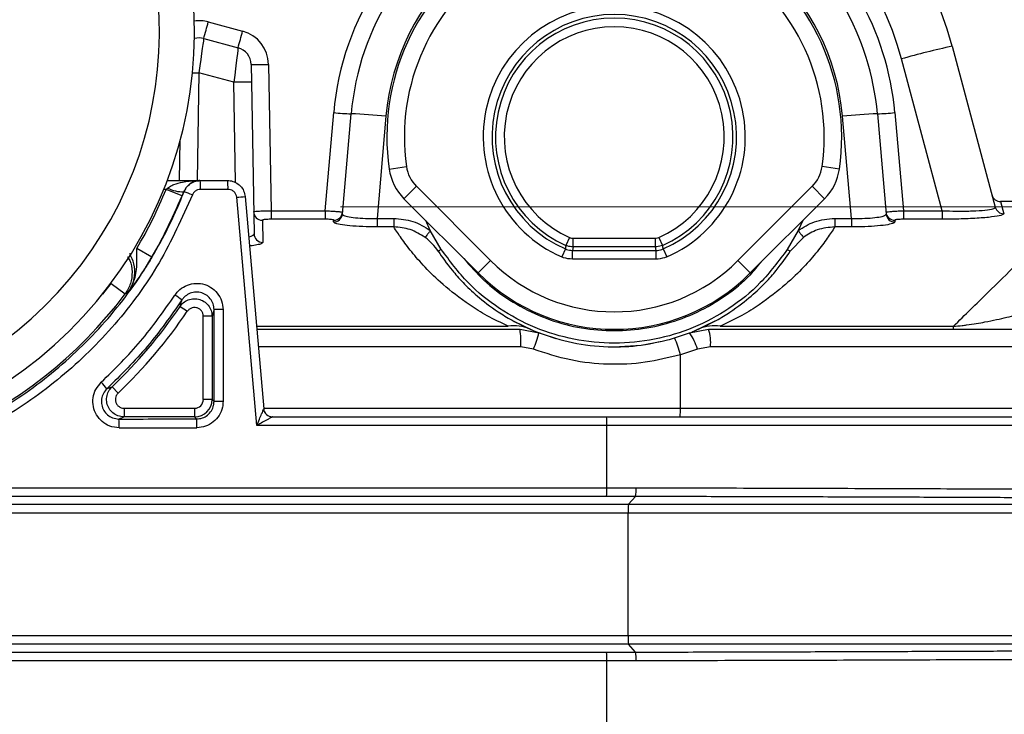
# Model space of a CAD drawing. Units: millimetres. Extents: x 268 to 2261, y 395 to 1292.
# Drawn here: x 707 to 763, y 1197 to 1237 of the extents above; entities that cross this region are included whole.
import ezdxf

# ---------------------------------------------------------------- set-up
doc = ezdxf.new("R2010")
doc.units = ezdxf.units.MM
doc.header["$LTSCALE"] = 3
doc.styles.add('SLDTEXTSTYLE0', font='TXT', dxfattribs={"width": 0.75})
doc.dimstyles.new('SLDDIMSTYLE0', dxfattribs={"dimtxt": 10.5, "dimasz": 9, "dimexe": 0, "dimexo": 0.0625, "dimgap": 2.625, "dimtad": 1, "dimdec": 0, "dimrnd": 1e-09, "dimzin": 12, "dimdsep": 46, "dimtxsty": 'SLDTEXTSTYLE0', "dimsah": 1, "dimcen": 0.09, "dimadec": 0, "dimazin": 3, "dimtfac": 1, "dimtdec": 0, "dimtmove": 0, "dimatfit": 0, "dimfxl": 0, "dimfrac": 2, "dimtolj": 1, "dimtzin": 12, "dimarcsym": 0})
doc.dimstyles.new('SLDDIMSTYLE1', dxfattribs={"dimtxt": 10.5, "dimasz": 9, "dimexe": 0, "dimexo": 0.0625, "dimgap": 2.625, "dimtad": 1, "dimdec": 1, "dimrnd": 1e-09, "dimzin": 12, "dimdsep": 46, "dimtxsty": 'SLDTEXTSTYLE0', "dimsah": 1, "dimcen": 0.09, "dimadec": 0, "dimazin": 3, "dimtfac": 1, "dimtdec": 1, "dimtofl": 0, "dimtmove": 0, "dimatfit": 3, "dimfxl": 0, "dimfrac": 2, "dimtolj": 1, "dimtzin": 12, "dimarcsym": 0})

# ---------------------------------------------------------------- blocks, each defined once
blk = doc.blocks.new('_D')
at = {"color": 5, "linetype": 'Continuous', "lineweight": 18}
for p, q in [((898.99, 1133.985), (898.99, 1291.448)), ((502.488, 1133.985), (901.99, 1133.985)), ((898.99, 1133.985), (898.99, 1126.345)), ((848.385, 1126.345), (901.99, 1126.345)), ((898.99, 1126.345), (898.99, 1108.345))]:
    blk.add_line(p, q, dxfattribs=at)
for points in [[(898.99, 1133.985), (900.34, 1142.985), (897.64, 1142.985)], [(898.99, 1126.345), (897.64, 1117.345), (900.34, 1117.345)]]:
    blk.add_solid(points, dxfattribs=at)
at = {"color": 5, "linetype": 'Continuous', "lineweight": 18, "insert": (885.454, 1283.69), "char_height": 10.5, "attachment_point": 1, "rotation": 90, "style": 'SLDTEXTSTYLE0'}
blk.add_mtext('8', dxfattribs=at)
blk = doc.blocks.new('_D_2')
at = {"color": 5, "linetype": 'Continuous', "lineweight": 18}
for p, q in [((724.882, 1226.345), (1149.974, 1226.345)), ((1146.974, 1026.345), (1146.974, 1226.345)), ((724.882, 1026.345), (1149.974, 1026.345))]:
    blk.add_line(p, q, dxfattribs=at)
for points in [[(1146.974, 1226.345), (1145.624, 1217.345), (1148.324, 1217.345)], [(1146.974, 1026.345), (1148.324, 1035.345), (1145.624, 1035.345)]]:
    blk.add_solid(points, dxfattribs=at)
at = {"color": 5, "linetype": 'Continuous', "lineweight": 18, "insert": (1133.439, 1124.778), "char_height": 10.5, "attachment_point": 1, "rotation": 90, "style": 'SLDTEXTSTYLE0'}
blk.add_mtext('200', dxfattribs=at)

msp = doc.modelspace()

# ---------------------------------------------------------------- linework, layer by layer
at = {"color": 7, "linetype": 'Continuous', "lineweight": 25}
for p, q in [((717.326, 1236.911), (719.288, 1236.385)), ((717.067, 1235.962), (719.03, 1235.436)), ((759.853, 1235.521), (762.319, 1226.32)), ((719.771, 1234.488), (719.789, 1233.465)), ((720.771, 1234.488), (720.917, 1226.123)), ((759.28, 1226.123), (756.956, 1234.797)), ((718.789, 1233.465), (716.791, 1234.001)), ((719.789, 1233.465), (719.94, 1224.799)), ((724.006, 1226.123), (724.496, 1231.731)), ((724.991, 1225.932), (725.492, 1231.661)), ((755.578, 1231.661), (756.079, 1225.932)), ((756.574, 1231.731), (757.064, 1226.123)), ((727.485, 1231.522), (726.974, 1225.684)), ((754.096, 1225.684), (753.585, 1231.522)), ((715.683, 1227.845), (715.724, 1230.158)), ((727.666, 1228.506), (728.656, 1228.648)), ((753.404, 1228.506), (752.414, 1228.648)), ((714.979, 1227.845), (716.84, 1227.845)), ((716.868, 1227.845), (718.437, 1227.845)), ((714.914, 1227.345), (715.004, 1227.421)), ((715.842, 1226.972), (714.914, 1227.345)), ((715.935, 1227.209), (715.842, 1226.972)), ((715.937, 1227.209), (715.935, 1227.209)), ((718.453, 1227.345), (716.885, 1227.345)), ((728.514, 1226.809), (729.221, 1227.517)), ((729.221, 1227.517), (733.464, 1223.274)), ((747.606, 1223.274), (751.849, 1227.517)), ((751.849, 1227.517), (752.556, 1226.809)), ((720.093, 1213.845), (718.952, 1226.889)), ((719.433, 1226.932), (720.494, 1214.801)), ((732.757, 1222.567), (728.514, 1226.809)), ((752.556, 1226.809), (748.313, 1222.567)), ((767.15, 1226.645), (762.616, 1226.645)), ((720.917, 1226.123), (720.917, 1225.634)), ((720.917, 1226.123), (724.006, 1226.123)), ((724.006, 1226.123), (724.006, 1225.634)), ((757.064, 1226.123), (757.064, 1225.634)), ((757.064, 1226.123), (759.28, 1226.123)), ((759.28, 1226.123), (759.28, 1225.634)), ((720.417, 1225.584), (720.44, 1224.313)), ((724.006, 1225.634), (720.917, 1225.634)), ((724.493, 1225.479), (724.502, 1225.584)), ((726.974, 1225.684), (726.974, 1225.196)), ((726.974, 1225.684), (727.928, 1225.684)), ((727.928, 1225.684), (727.928, 1225.196)), ((730.02, 1224.993), (729.754, 1225.57)), ((751.316, 1225.57), (751.05, 1224.993)), ((753.142, 1225.684), (753.142, 1225.196)), ((753.142, 1225.684), (754.096, 1225.684)), ((754.096, 1225.684), (754.096, 1225.196)), ((756.568, 1225.584), (756.577, 1225.479)), ((759.28, 1225.634), (757.064, 1225.634)), ((727.928, 1225.196), (726.974, 1225.196)), ((730.644, 1223.914), (730.02, 1224.993)), ((751.05, 1224.993), (750.426, 1223.914)), ((754.096, 1225.196), (753.142, 1225.196)), ((737.978, 1224.598), (737.775, 1224.141)), ((738.181, 1224.055), (738.181, 1224.554)), ((738.181, 1224.554), (742.889, 1224.554)), ((742.889, 1224.055), (742.889, 1224.554)), ((743.092, 1224.598), (743.295, 1224.141)), ((751.346, 1224.6), (750.599, 1223.809)), ((714.1, 1223.46), (713.242, 1223.973)), ((737.739, 1223.937), (737.539, 1223.479)), ((738.181, 1224.055), (738.139, 1223.854)), ((738.139, 1223.354), (738.139, 1223.854)), ((738.139, 1223.854), (742.931, 1223.854)), ((742.889, 1224.055), (738.181, 1224.055)), ((742.931, 1223.854), (742.889, 1224.055)), ((742.931, 1223.354), (742.931, 1223.854)), ((743.331, 1223.937), (743.531, 1223.479)), ((733.464, 1223.274), (732.757, 1222.567)), ((742.931, 1223.354), (738.139, 1223.354)), ((747.606, 1223.274), (748.313, 1222.567)), ((711.77, 1221.964), (712.57, 1221.365)), ((715.715, 1220.655), (716.129, 1220.375)), ((718.173, 1220.469), (717.656, 1220.469)), ((717.656, 1215.223), (717.656, 1220.469)), ((718.173, 1220.469), (718.173, 1215.223)), ((717.543, 1220.095), (717.043, 1220.095)), ((717.043, 1215.336), (717.043, 1220.095)), ((717.543, 1220.095), (717.543, 1215.336)), ((734.794, 1219.807), (735.859, 1219.294)), ((745.082, 1219.24), (746.306, 1219.824)), ((720.097, 1219.345), (735.15, 1219.345)), ((735.15, 1219.345), (736.227, 1219.145)), ((744.843, 1219.145), (745.92, 1219.345)), ((744.979, 1219.199), (745.382, 1219.367)), ((745.92, 1219.345), (765.985, 1219.345)), ((746.594, 1219.519), (759.921, 1219.519)), ((759.921, 1219.345), (759.921, 1219.519)), ((743.692, 1218.768), (744.9, 1219.167)), ((743.984, 1218.851), (744.843, 1219.145)), ((735.911, 1218.212), (735.193, 1218.345)), ((740.403, 1218.346), (740.535, 1218.345)), ((745.286, 1218.212), (744.32, 1217.894)), ((746.033, 1218.345), (745.286, 1218.212)), ((766.885, 1218.345), (746.033, 1218.345)), ((744.32, 1214.845), (744.32, 1217.894)), ((712.168, 1215.698), (711.823, 1216.061)), ((717.543, 1215.336), (717.043, 1215.336)), ((717.543, 1215.336), (717.656, 1215.223)), ((712.512, 1214.836), (712.512, 1214.336)), ((712.512, 1214.836), (716.543, 1214.836)), ((716.543, 1214.836), (716.543, 1214.336)), ((718.173, 1215.223), (717.656, 1215.223)), ((744.32, 1214.845), (766.885, 1214.845)), ((716.543, 1214.336), (712.512, 1214.336)), ((716.657, 1214.222), (716.543, 1214.336)), ((720.992, 1214.345), (720.992, 1214.345)), ((720.992, 1214.345), (740.093, 1214.345)), ((740.093, 1214.345), (775.167, 1214.345)), ((740.116, 1213.845), (720.093, 1213.845)), ((740.116, 1210.293), (740.116, 1213.845)), ((775.633, 1213.845), (740.116, 1213.845)), ((579.853, 1210.293), (740.116, 1210.293)), ((740.116, 1210.293), (741.784, 1210.291)), ((740.094, 1209.794), (579.872, 1209.794)), ((741.742, 1209.792), (740.094, 1209.794)), ((741.742, 1209.792), (741.349, 1209.346)), ((579.161, 1209.346), (741.349, 1209.346)), ((741.349, 1209.346), (771.244, 1209.346)), ((741.327, 1208.846), (579.18, 1208.846)), ((741.327, 1201.844), (741.327, 1208.846)), ((770.799, 1208.846), (741.327, 1208.846)), ((579.18, 1201.844), (741.327, 1201.844)), ((741.327, 1201.844), (770.799, 1201.844)), ((741.349, 1201.344), (579.161, 1201.344)), ((741.742, 1200.898), (741.349, 1201.344)), ((771.244, 1201.344), (741.349, 1201.344)), ((579.872, 1200.896), (740.094, 1200.896)), ((740.094, 1200.896), (741.742, 1200.898)), ((740.116, 1200.397), (579.853, 1200.397)), ((741.784, 1200.398), (740.116, 1200.397)), ((740.116, 1196.845), (740.116, 1200.397))]:
    msp.add_line(p, q, dxfattribs=at)
at = {"color": 8, "linetype": 'Continuous', "lineweight": 25}
for p, q in [((716.791, 1234.001), (716.683, 1227.845)), ((718.889, 1227.736), (718.789, 1233.465)), ((714.914, 1227.345), (714.784, 1227.345)), ((762.616, 1226.645), (762.802, 1225.951)), ((711.293, 1221.347), (711.77, 1221.964)), ((720.081, 1219.519), (734.476, 1219.519)), ((735.193, 1218.345), (720.184, 1218.345)), ((720.538, 1214.845), (744.32, 1214.845))]:
    msp.add_line(p, q, dxfattribs=at)
at = {"color": 8, "linetype": 'Continuous', "lineweight": 25, "flags": 128}
msp.add_lwpolyline([(716.421, 1234.006), (716.596, 1234.004), (716.791, 1234.001)], dxfattribs=at)
at = {"color": 7, "linetype": 'Continuous', "lineweight": 25, "flags": 128}
for points in [[(712.736, 1221.455), (712.608, 1221.385), (712.57, 1221.365)], [(735.986, 1219.24), (736.032, 1219.222), (737.203, 1218.817)], [(740.535, 1218.345), (742.07, 1218.443), (743.18, 1218.64)]]:
    msp.add_lwpolyline(points, dxfattribs=at)
at = {"color": 7, "linetype": 'Continuous', "lineweight": 25}
for centre, radius, start, end in [((692.535, 1236.345), 24, 232.7922, 41.8103), ((692.535, 1236.345), 22, 232.7922, 41.8103), ((740.535, 1230.345), 20, 15, 104.8699), ((740.535, 1230.397), 17, 15, 103.3496), ((740.535, 1230.327), 16.1, 5, 103.9844), ((740.535, 1230.345), 15.1, 5, 104.3756), ((740.535, 1230.327), 16.1, 118.4114, 175), ((740.535, 1230.345), 15.1, 119.4941, 175), ((740.535, 1230.38), 13.1, 5, 175), ((740.535, 1230.345), 13, 351.8699, 188.1301), ((740.535, 1230.345), 12, 351.8699, 188.1301), ((740.535, 1230.345), 7.491, 293.5733, 246.4267), ((740.535, 1230.345), 6.991, 293.5733, 246.4267), ((665.015, 1250.676), 54.091, 344.2161, 345.2575), ((740.535, 1230.345), 6.79, 293.985, 246.015), ((740.535, 1230.345), 6.29, 293.985, 246.015), ((666.978, 1250.15), 54.091, 344.2161, 345.2575), ((718.771, 1234.453), 2, 1, 75), ((716.808, 1234.996), 1, 75, 106.0501), ((769.129, 1192.24), 44.264, 102.0963, 105.9633), ((718.771, 1234.47), 1, 1, 75), ((720.271, 1248.815), 14.336, 268.0016, 271.9984), ((719.289, 1219.138), 14.336, 88.0016, 91.9984), ((725.996, 1246.017), 14.365, 264.0056, 267.9895), ((724.484, 1202.948), 28.73, 84.0056, 87.9895), ((756.585, 1202.948), 28.73, 92.0105, 95.9944), ((755.074, 1246.017), 14.365, 272.0105, 275.9944), ((730.635, 1228.931), 3, 188.1301, 225), ((730.635, 1228.931), 2, 188.1301, 225), ((750.434, 1228.931), 2, 315, 351.8699), ((750.434, 1228.931), 3, 315, 351.8699), ((713.081, 1227.47), 3.806, 358.1199, 5.6568), ((714.742, 1227.47), 3.713, 358.073, 5.7986), ((692.534, 1236.345), 24.122, 329.1442, 338.0929), ((715.862, 1229.036), 1.829, 242.0284, 272.3109), ((712.163, 1216.473), 11.379, 68.0391, 70.6334), ((692.534, 1236.345), 25.017, 202.0076, 323.217), ((692.534, 1236.345), 25.122, 329.1442, 338.0929), ((715.568, 1266.916), 40.17, 274.8316, 275.5206), ((762.616, 1227.145), 0.5, 195, 271.6992), ((720.416, 1226.082), 0.499, 181.1457, 270.1569), ((724.495, 1225.977), 0.498, 269.7895, 354.8539), ((724.504, 1226.082), 0.498, 269.8084, 354.8671), ((756.566, 1226.082), 0.498, 185.1329, 270.1916), ((756.575, 1225.977), 0.498, 185.1461, 270.2105), ((762.8, 1226.45), 0.499, 195.0692, 270.1839), ((720.437, 1224.811), 0.497, 181.3221, 270.3448), ((845.253, 1205.195), 109.136, 170.00284, 170.11153), ((635.853, 1205.201), 109.099, 9.88845, 9.99718), ((740.535, 1230.345), 10, 225, 315), ((740.535, 1230.345), 11, 225, 315), ((711.616, 1215.307), 7.097, 53.6531, 57.5818), ((692.534, 1236.345), 27.991, 313.5597, 325.9078), ((692.534, 1236.345), 28.491, 313.5597, 325.9078), ((734.825, 1217.381), 2.166, 66.505, 99.2577), ((729.348, 1218.594), 5.85, 357.5551, 7.3708), ((746.245, 1217.381), 2.166, 80.7423, 113.495), ((743.727, 1218.592), 2.319, 353.8907, 18.9496), ((730.33, 1220.619), 6.078, 336.6677, 345.9656), ((738.896, 1216.532), 5.592, 14.0888, 24.5015), ((742.056, 1217.249), 3.371, 16.5942, 34.2256), ((707.058, 1212.291), 5.783, 39.264, 44.1189), ((716.543, 1215.336), 1, 270.0087, 359.9913), ((720.992, 1214.844), 0.5, 185.0154, 269.9524), ((720.992, 1214.845), 0.5, 185, 270), ((741.691, 1214.72), 2.632, 351.8011, 2.7164), ((707.956, 1213.839), 4.279, 358.3971, 5.0985), ((712.7, 1213.842), 3.975, 358.2748, 5.4896), ((737.337, 1213.97), 2.782, 357.43, 7.7521), ((736.993, 1210.177), 3.125, 352.9545, 2.1275), ((740.135, 1210.18), 1.653, 346.4422, 3.8798), ((744.391, 1208.962), 3.067, 172.8195, 182.1679), ((744.391, 1201.728), 3.067, 177.8321, 187.1805), ((736.993, 1200.513), 3.125, 357.8725, 7.0455), ((740.135, 1200.51), 1.653, 356.1202, 13.5578)]:
    msp.add_arc(centre, radius, start, end, dxfattribs=at)
at = {"color": 8, "linetype": 'Continuous', "lineweight": 25}
msp.add_arc((716.808, 1234.979), 2, 75, 98.0827, dxfattribs=at)
at = {"color": 7, "linetype": 'Continuous', "lineweight": 25}
for centre, major_axis, ratio, start_param, end_param in [((716.79, 1233.966), (0.277, 1.996), 0.002224, 6.282908, 7.836846), ((718.789, 1233.43), (0.241, 2.006), 0.002213, 6.282868, 7.836806), ((716.543, 1215.336), (-0.354, 0.354), 0.999695, 2.356347, 3.926839), ((654.534, 1247.206), (1890.667, 0), 0.017455, 4.742903, 4.745253), ((654.534, 1246.706), (1891.167, 0), 0.01745, 4.742903, 4.745253)]:
    msp.add_ellipse(centre, major_axis=major_axis, ratio=ratio, start_param=start_param, end_param=end_param, dxfattribs=at)
for points, knots in [([(715.004, 1227.421), (715.038, 1227.447), (715.149, 1227.531), (715.436, 1227.657), (715.938, 1227.788), (716.432, 1227.838), (716.76, 1227.845), (716.837, 1227.845), (716.84, 1227.845)], [0, 0, 0, 0, 0.065207, 0.213129, 0.481548, 0.878674, 0.995392, 1, 1, 1, 1]), ([(716.84, 1227.845), (716.838, 1227.845), (716.801, 1227.845), (716.64, 1227.835), (716.396, 1227.759), (716.147, 1227.563), (716.004, 1227.368), (715.952, 1227.247), (715.935, 1227.209)], [0, 0, 0, 0, 0.004114, 0.120486, 0.514019, 0.780105, 0.929885, 1, 1, 1, 1]), ([(715.937, 1227.209), (715.963, 1227.265), (716.035, 1227.424), (716.233, 1227.639), (716.531, 1227.812), (716.756, 1227.834), (716.868, 1227.845)], [0, 0, 0, 0, 0.155989, 0.437323, 0.718664, 1, 1, 1, 1]), ([(718.437, 1227.845), (718.481, 1227.843), (718.638, 1227.837), (718.9, 1227.752), (719.173, 1227.548), (719.37, 1227.265), (719.412, 1227.043), (719.433, 1226.932)], [0, 0, 0, 0, 0.091005, 0.318344, 0.545579, 0.772776, 1, 1, 1, 1]), ([(669.113, 1227.208), (669.527, 1226.253), (670.357, 1224.338), (672.038, 1221.69), (674.239, 1218.966), (677.109, 1216.351), (680.68, 1214.039), (684.595, 1212.374), (688.731, 1211.376), (692.977, 1211.1), (697.211, 1211.528), (701.308, 1212.674), (705.161, 1214.478), (708.65, 1216.915), (711.678, 1219.897), (714.199, 1223.336), (715.358, 1225.918), (715.937, 1227.209)], [0, 0, 0, 0, 0.051836, 0.103874, 0.155709, 0.226049, 0.296389, 0.366743, 0.437098, 0.50747, 0.577841, 0.648212, 0.718583, 0.788937, 0.859291, 0.929646, 1, 1, 1, 1]), ([(716.885, 1227.345), (716.828, 1227.339), (716.716, 1227.328), (716.567, 1227.242), (716.468, 1227.134), (716.432, 1227.055), (716.419, 1227.027)], [0, 0, 0, 0, 0.281367, 0.562719, 0.844034, 1, 1, 1, 1]), ([(718.952, 1226.889), (718.941, 1226.944), (718.92, 1227.055), (718.822, 1227.197), (718.685, 1227.298), (718.554, 1227.341), (718.476, 1227.344), (718.453, 1227.345)], [0, 0, 0, 0, 0.22715, 0.454313, 0.681567, 0.908965, 1, 1, 1, 1]), ([(716.419, 1227.027), (715.828, 1225.71), (714.646, 1223.077), (712.074, 1219.57), (708.985, 1216.529), (705.425, 1214.043), (701.495, 1212.203), (697.315, 1211.034), (692.996, 1210.598), (688.664, 1210.879), (684.445, 1211.898), (680.451, 1213.596), (676.809, 1215.953), (673.88, 1218.62), (671.635, 1221.399), (669.92, 1224.099), (669.074, 1226.052), (668.651, 1227.027)], [0, 0, 0, 0, 0.070348, 0.140696, 0.211049, 0.281402, 0.351777, 0.422152, 0.49253, 0.562908, 0.633267, 0.703627, 0.773966, 0.844305, 0.896136, 0.948169, 1, 1, 1, 1]), ([(719.918, 1226.072), (719.929, 1226.077), (719.951, 1226.087), (720.125, 1226.101), (720.38, 1226.113), (720.66, 1226.12), (720.844, 1226.122), (720.917, 1226.123)], [0, 0, 0, 0, 0.215826, 0.432017, 0.647637, 0.862028, 1, 1, 1, 1]), ([(724.006, 1226.123), (724.117, 1226.118), (724.34, 1226.107), (724.637, 1226.087), (724.862, 1226.067), (724.983, 1226.05), (724.995, 1226.041), (725, 1226.038)], [0, 0, 0, 0, 0.213188, 0.426743, 0.63934, 0.851622, 1, 1, 1, 1]), ([(724.991, 1225.932), (725, 1225.911), (725.022, 1225.859), (725.263, 1225.783), (725.71, 1225.718), (726.305, 1225.679), (726.751, 1225.682), (726.974, 1225.684)], [0, 0, 0, 0, 0.150966, 0.363542, 0.575177, 0.787494, 1, 1, 1, 1]), ([(754.096, 1225.684), (754.246, 1225.682), (754.618, 1225.678), (755.179, 1225.702), (755.682, 1225.759), (756.021, 1225.84), (756.059, 1225.901), (756.079, 1225.932)], [0, 0, 0, 0, 0.143257, 0.355137, 0.568665, 0.784158, 1, 1, 1, 1]), ([(756.069, 1226.038), (756.08, 1226.043), (756.101, 1226.053), (756.272, 1226.073), (756.523, 1226.094), (756.803, 1226.111), (756.989, 1226.12), (757.064, 1226.123)], [0, 0, 0, 0, 0.214355, 0.429326, 0.643031, 0.855506, 1, 1, 1, 1]), ([(759.28, 1226.123), (759.556, 1226.114), (760.164, 1226.094), (761.035, 1226.105), (761.765, 1226.15), (762.249, 1226.225), (762.296, 1226.289), (762.319, 1226.32)], [0, 0, 0, 0, 0.173994, 0.383482, 0.588793, 0.794372, 1, 1, 1, 1]), ([(762.802, 1225.951), (762.773, 1225.919), (762.716, 1225.855), (762.154, 1225.762), (761.309, 1225.688), (760.302, 1225.642), (759.599, 1225.637), (759.28, 1225.634)], [0, 0, 0, 0, 0.206042, 0.412237, 0.61786, 0.826954, 1, 1, 1, 1]), ([(720.917, 1225.634), (720.88, 1225.634), (720.788, 1225.633), (720.648, 1225.627), (720.521, 1225.616), (720.434, 1225.601), (720.423, 1225.59), (720.417, 1225.584)], [0, 0, 0, 0, 0.1378362, 0.3520086, 0.5675285, 0.7838365, 1, 1, 1, 1]), ([(724.502, 1225.584), (724.5, 1225.588), (724.494, 1225.597), (724.434, 1225.612), (724.322, 1225.624), (724.173, 1225.633), (724.062, 1225.634), (724.006, 1225.634)], [0, 0, 0, 0, 0.148625, 0.360849, 0.573154, 0.786545, 1, 1, 1, 1]), ([(726.974, 1225.196), (726.695, 1225.199), (726.138, 1225.206), (725.396, 1225.256), (724.837, 1225.328), (724.533, 1225.407), (724.505, 1225.458), (724.493, 1225.479)], [0, 0, 0, 0, 0.212797, 0.425527, 0.637321, 0.849567, 1, 1, 1, 1]), ([(727.928, 1225.684), (728.301, 1225.653), (729.054, 1225.591), (729.696, 1225.193), (730.02, 1224.993)], [0, 0, 0, 0, 0.496481, 1, 1, 1, 1]), ([(751.05, 1224.993), (751.351, 1225.182), (751.99, 1225.582), (752.743, 1225.649), (753.142, 1225.684)], [0, 0, 0, 0, 0.4705436, 1, 1, 1, 1]), ([(756.577, 1225.479), (756.552, 1225.448), (756.502, 1225.388), (756.077, 1225.303), (755.448, 1225.237), (754.747, 1225.201), (754.283, 1225.198), (754.096, 1225.196)], [0, 0, 0, 0, 0.215151, 0.430478, 0.644287, 0.856585, 1, 1, 1, 1]), ([(757.064, 1225.634), (757.027, 1225.634), (756.933, 1225.633), (756.793, 1225.627), (756.667, 1225.616), (756.583, 1225.601), (756.573, 1225.59), (756.568, 1225.584)], [0, 0, 0, 0, 0.144733, 0.35716, 0.570574, 0.785374, 1, 1, 1, 1]), ([(734.476, 1219.519), (734.059, 1219.72), (733.223, 1220.123), (731.935, 1220.941), (730.724, 1221.89), (729.683, 1222.907), (728.924, 1223.788), (728.338, 1224.566), (728.064, 1224.986), (727.928, 1225.196)], [0, 0, 0, 0, 0.086264, 0.172614, 0.349301, 0.511151, 0.673051, 0.836519, 1, 1, 1, 1]), ([(729.724, 1224.6), (729.446, 1224.772), (728.895, 1225.114), (728.249, 1225.169), (727.928, 1225.196)], [0, 0, 0, 0, 0.503869, 1, 1, 1, 1]), ([(753.142, 1225.196), (753.007, 1224.988), (752.736, 1224.572), (752.153, 1223.798), (751.396, 1222.915), (750.358, 1221.9), (749.15, 1220.953), (747.871, 1220.136), (747.019, 1219.724), (746.594, 1219.519)], [0, 0, 0, 0, 0.162046, 0.32408, 0.487414, 0.650697, 0.82383, 0.911961, 1, 1, 1, 1]), ([(753.142, 1225.196), (752.8, 1225.165), (752.153, 1225.107), (751.605, 1224.762), (751.346, 1224.6)], [0, 0, 0, 0, 0.5291086, 1, 1, 1, 1]), ([(730.471, 1223.809), (730.364, 1223.958), (730.151, 1224.256), (729.866, 1224.485), (729.724, 1224.6)], [0, 0, 0, 0, 0.499405, 1, 1, 1, 1]), ([(737.978, 1224.598), (737.99, 1224.592), (738.055, 1224.565), (738.125, 1224.559), (738.181, 1224.554)], [0, 0, 0, 0, 0.194786, 1, 1, 1, 1]), ([(742.889, 1224.554), (742.902, 1224.555), (742.972, 1224.556), (743.038, 1224.579), (743.092, 1224.598)], [0, 0, 0, 0, 0.194786, 1, 1, 1, 1]), ([(712.736, 1221.455), (712.737, 1221.457), (712.84, 1221.596), (713.078, 1222.004), (713.251, 1222.709), (713.244, 1223.405), (713.242, 1223.814), (713.242, 1223.973)], [0, 0, 0, 0, 0.003512, 0.197266, 0.538177, 0.820874, 1, 1, 1, 1]), ([(730.471, 1223.809), (730.702, 1223.469), (731.05, 1222.957), (731.858, 1222.033), (732.675, 1221.246), (733.633, 1220.505), (734.651, 1219.862), (735.342, 1219.532), (735.688, 1219.367)], [0, 0, 0, 0, 0.3249781, 0.4883398, 0.6516662, 0.8247297, 0.9124045, 1, 1, 1, 1]), ([(750.426, 1223.914), (749.938, 1223.256), (748.989, 1221.975), (747.131, 1220.483), (745.083, 1219.381), (742.853, 1218.706), (740.535, 1218.478), (738.217, 1218.706), (735.987, 1219.381), (733.939, 1220.483), (732.081, 1221.975), (731.132, 1223.256), (730.644, 1223.914)], [0, 0, 0, 0, 0.1046473, 0.2034888, 0.3023276, 0.4011644, 0.5, 0.5988356, 0.6976724, 0.7965112, 0.8953527, 1, 1, 1, 1]), ([(737.739, 1223.937), (737.762, 1223.927), (737.888, 1223.875), (738.026, 1223.863), (738.139, 1223.854)], [0, 0, 0, 0, 0.180679, 1, 1, 1, 1]), ([(738.181, 1224.055), (738.068, 1224.064), (737.928, 1224.076), (737.8, 1224.13), (737.775, 1224.141)], [0, 0, 0, 0, 0.805215, 1, 1, 1, 1]), ([(743.295, 1224.141), (743.188, 1224.104), (743.055, 1224.058), (742.916, 1224.055), (742.889, 1224.055)], [0, 0, 0, 0, 0.805215, 1, 1, 1, 1]), ([(742.931, 1223.854), (742.956, 1223.854), (743.093, 1223.857), (743.224, 1223.901), (743.331, 1223.937)], [0, 0, 0, 0, 0.1806791, 1, 1, 1, 1]), ([(745.382, 1219.367), (745.723, 1219.53), (746.405, 1219.854), (747.427, 1220.498), (748.388, 1221.241), (749.208, 1222.029), (750.018, 1222.953), (750.366, 1223.466), (750.599, 1223.809)], [0, 0, 0, 0, 0.0862853, 0.1726462, 0.348333, 0.5107106, 0.6731226, 1, 1, 1, 1]), ([(714.1, 1223.46), (713.961, 1223.234), (713.664, 1222.749), (713.185, 1222.051), (712.9, 1221.669), (712.737, 1221.456), (712.736, 1221.455)], [0, 0, 0, 0, 0.271485, 0.580455, 0.997354, 1, 1, 1, 1]), ([(731.933, 1223.391), (732.302, 1222.965), (733.081, 1222.069), (734.536, 1220.976), (736.191, 1220.1), (737.972, 1219.514), (739.826, 1219.241), (741.7, 1219.276), (743.539, 1219.632), (745.299, 1220.283), (746.907, 1221.236), (748.144, 1222.213), (748.737, 1222.944), (748.938, 1223.191)], [0, 0, 0, 0, 0.086848, 0.182878, 0.278894, 0.374909, 0.470911, 0.566912, 0.662907, 0.758902, 0.8549, 0.950897, 1, 1, 1, 1]), ([(738.139, 1223.354), (737.97, 1223.368), (737.763, 1223.386), (737.573, 1223.465), (737.539, 1223.479)], [0, 0, 0, 0, 0.819322, 1, 1, 1, 1]), ([(743.531, 1223.479), (743.37, 1223.424), (743.173, 1223.358), (742.968, 1223.354), (742.931, 1223.354)], [0, 0, 0, 0, 0.819322, 1, 1, 1, 1]), ([(715.421, 1221.298), (715.48, 1221.377), (715.639, 1221.59), (716.002, 1221.845), (716.492, 1221.991), (717.005, 1221.965), (717.482, 1221.769), (717.863, 1221.427), (718.123, 1220.977), (718.156, 1220.638), (718.173, 1220.469)], [0, 0, 0, 0, 0.076746, 0.208222, 0.339777, 0.471533, 0.603523, 0.735675, 0.867841, 1, 1, 1, 1]), ([(717.656, 1220.469), (717.645, 1220.582), (717.623, 1220.808), (717.45, 1221.109), (717.196, 1221.338), (716.879, 1221.468), (716.537, 1221.486), (716.21, 1221.389), (715.968, 1221.218), (715.862, 1221.076), (715.822, 1221.024)], [0, 0, 0, 0, 0.1323394, 0.2646656, 0.3968928, 0.5288482, 0.660482, 0.7918898, 0.9232678, 1, 1, 1, 1]), ([(759.921, 1219.519), (760.095, 1219.533), (760.368, 1219.554), (761.01, 1219.636), (761.921, 1219.795), (763.003, 1220.035), (764.247, 1220.349), (765.483, 1220.697), (767.079, 1221.188), (768.212, 1221.57), (768.879, 1221.807), (769.014, 1221.854)], [0, 0, 0, 0, 0.022541, 0.035318, 0.099989, 0.197882, 0.296916, 0.452019, 0.607185, 0.920754, 1, 1, 1, 1]), ([(711.209, 1216.316), (711.98, 1217.078), (713.533, 1218.612), (714.789, 1220.399), (715.421, 1221.298)], [0, 0, 0, 0, 0.496424, 1, 1, 1, 1]), ([(715.822, 1221.024), (715.188, 1220.12), (713.911, 1218.301), (712.331, 1216.738), (711.535, 1215.95)], [0, 0, 0, 0, 0.496424, 1, 1, 1, 1]), ([(715.715, 1220.655), (715.752, 1220.704), (715.857, 1220.842), (716.097, 1221.01), (716.424, 1221.106), (716.765, 1221.088), (717.082, 1220.959), (717.336, 1220.732), (717.509, 1220.432), (717.531, 1220.207), (717.543, 1220.095)], [0, 0, 0, 0, 0.072994, 0.205334, 0.337565, 0.469809, 0.602179, 0.734736, 0.867399, 1, 1, 1, 1]), ([(715.715, 1220.655), (715.734, 1220.72), (715.77, 1220.842), (715.806, 1220.966), (715.822, 1221.024)], [0, 0, 0, 0, 0.531428, 1, 1, 1, 1]), ([(717.043, 1220.095), (717.037, 1220.151), (717.026, 1220.264), (716.94, 1220.413), (716.813, 1220.527), (716.654, 1220.592), (716.483, 1220.601), (716.32, 1220.553), (716.2, 1220.469), (716.147, 1220.399), (716.129, 1220.375)], [0, 0, 0, 0, 0.132673, 0.265353, 0.397872, 0.530176, 0.662361, 0.794578, 0.92696, 1, 1, 1, 1]), ([(717.656, 1220.469), (717.639, 1220.411), (717.601, 1220.285), (717.563, 1220.161), (717.543, 1220.095)], [0, 0, 0, 0, 0.461162, 1, 1, 1, 1]), ([(735.688, 1219.367), (735.833, 1219.305), (735.987, 1219.24), (736.036, 1219.22), (736.039, 1219.219)], [0, 0, 0, 0, 0.944191, 1, 1, 1, 1]), ([(736.227, 1219.145), (736.86, 1218.936), (738.144, 1218.511), (740.129, 1218.305), (742.105, 1218.381), (743.352, 1218.693), (743.984, 1218.851)], [0, 0, 0, 0, 0.252609, 0.512544, 0.753126, 1, 1, 1, 1]), ([(744.32, 1217.894), (743.652, 1217.726), (742.3, 1217.387), (740.179, 1217.3), (738.011, 1217.521), (736.618, 1217.979), (735.911, 1218.212)], [0, 0, 0, 0, 0.240583, 0.487453, 0.740067, 1, 1, 1, 1]), ([(712.233, 1213.72), (712.048, 1213.739), (711.694, 1213.777), (711.239, 1214.058), (710.91, 1214.447), (710.729, 1214.928), (710.719, 1215.439), (710.872, 1215.935), (711.097, 1216.189), (711.209, 1216.316)], [0, 0, 0, 0, 0.154652, 0.2954788, 0.4360785, 0.5767082, 0.7176116, 0.8588067, 1, 1, 1, 1]), ([(711.535, 1215.95), (711.46, 1215.866), (711.31, 1215.696), (711.208, 1215.365), (711.214, 1215.025), (711.335, 1214.704), (711.555, 1214.445), (711.858, 1214.258), (712.094, 1214.233), (712.218, 1214.22)], [0, 0, 0, 0, 0.141314, 0.282472, 0.423226, 0.563689, 0.704206, 0.845101, 1, 1, 1, 1]), ([(712.512, 1214.336), (712.393, 1214.349), (712.162, 1214.373), (711.86, 1214.555), (711.638, 1214.813), (711.514, 1215.132), (711.504, 1215.473), (711.602, 1215.804), (711.749, 1215.975), (711.823, 1216.061)], [0, 0, 0, 0, 0.149941, 0.291504, 0.433054, 0.574673, 0.716411, 0.858227, 1, 1, 1, 1]), ([(711.535, 1215.95), (711.581, 1215.968), (711.678, 1216.005), (711.773, 1216.042), (711.823, 1216.061)], [0, 0, 0, 0, 0.4768251, 1, 1, 1, 1]), ([(712.168, 1215.698), (712.131, 1215.656), (712.057, 1215.57), (712.008, 1215.404), (712.013, 1215.234), (712.075, 1215.074), (712.186, 1214.945), (712.337, 1214.854), (712.453, 1214.842), (712.512, 1214.836)], [0, 0, 0, 0, 0.141817, 0.283638, 0.425349, 0.566926, 0.708447, 0.850014, 1, 1, 1, 1]), ([(716.657, 1214.222), (716.769, 1214.233), (716.994, 1214.255), (717.294, 1214.428), (717.519, 1214.682), (717.639, 1214.963), (717.651, 1215.149), (717.656, 1215.223)], [0, 0, 0, 0, 0.214731, 0.429482, 0.64428, 0.859091, 1, 1, 1, 1]), ([(718.173, 1215.223), (718.165, 1215.112), (718.147, 1214.834), (717.968, 1214.412), (717.629, 1214.031), (717.179, 1213.772), (716.842, 1213.739), (716.673, 1213.722)], [0, 0, 0, 0, 0.140899, 0.355684, 0.570465, 0.785226, 1, 1, 1, 1]), ([(720.093, 1213.845), (720.094, 1213.847), (720.146, 1213.967), (720.245, 1214.194), (720.367, 1214.481), (720.448, 1214.676), (720.489, 1214.779), (720.493, 1214.795), (720.494, 1214.801)], [0, 0, 0, 0, 0.00522, 0.319945, 0.603124, 0.793254, 0.921314, 1, 1, 1, 1]), ([(712.512, 1214.336), (712.461, 1214.316), (712.363, 1214.277), (712.265, 1214.238), (712.218, 1214.22)], [0, 0, 0, 0, 0.525597, 1, 1, 1, 1]), ([(720.992, 1214.345), (720.987, 1214.342), (720.975, 1214.334), (720.881, 1214.28), (720.698, 1214.178), (720.426, 1214.027), (720.21, 1213.909), (720.095, 1213.846), (720.093, 1213.845)], [0, 0, 0, 0, 0.07869, 0.206763, 0.396905, 0.680078, 0.99478, 1, 1, 1, 1]), ([(741.784, 1210.291), (743.162, 1210.288), (745.642, 1210.283), (749.149, 1210.274), (752.344, 1210.264), (755.468, 1210.254), (758.469, 1210.243), (761.298, 1210.232), (763.967, 1210.22), (766.478, 1210.208), (768.786, 1210.195), (770.856, 1210.183), (772.695, 1210.17), (774.324, 1210.156), (775.197, 1210.148), (775.633, 1210.143)], [0, 0, 0, 0, 0.0931693, 0.1676563, 0.2421434, 0.3187944, 0.3954455, 0.4699328, 0.5444201, 0.6210714, 0.6977227, 0.7722101, 0.8466974, 0.9233487, 1, 1, 1, 1]), ([(775.19, 1209.644), (774.612, 1209.65), (773.455, 1209.661), (771.153, 1209.679), (768.475, 1209.696), (765.398, 1209.713), (761.985, 1209.729), (758.276, 1209.744), (754.309, 1209.758), (750.142, 1209.771), (745.935, 1209.783), (743.103, 1209.789), (741.742, 1209.792)], [0, 0, 0, 0, 0.100651, 0.201623, 0.302274, 0.402924, 0.503894, 0.604544, 0.705192, 0.806161, 0.906809, 1, 1, 1, 1]), ([(741.742, 1200.898), (743.212, 1200.901), (746.156, 1200.908), (750.46, 1200.92), (754.617, 1200.933), (758.561, 1200.947), (762.252, 1200.962), (765.645, 1200.978), (768.686, 1200.995), (771.339, 1201.012), (773.555, 1201.029), (774.659, 1201.041), (775.19, 1201.046)], [0, 0, 0, 0, 0.100647, 0.201614, 0.302261, 0.402909, 0.503878, 0.604526, 0.705176, 0.806147, 0.906797, 1, 1, 1, 1]), ([(775.633, 1200.547), (775.097, 1200.541), (774.131, 1200.532), (772.342, 1200.518), (770.46, 1200.505), (768.323, 1200.492), (765.971, 1200.479), (763.445, 1200.467), (760.744, 1200.455), (757.856, 1200.444), (754.827, 1200.434), (751.71, 1200.424), (748.499, 1200.414), (745.186, 1200.406), (742.918, 1200.401), (741.784, 1200.398)], [0, 0, 0, 0, 0.093178, 0.167665, 0.242151, 0.318802, 0.395453, 0.46994, 0.544426, 0.621076, 0.697727, 0.772213, 0.846699, 0.92335, 1, 1, 1, 1])]:
    msp.add_open_spline(points, degree=3, knots=knots, dxfattribs=at)
at = {"color": 8, "linetype": 'Continuous', "lineweight": 25}
for points, knots in [([(759.921, 1219.519), (760.587, 1220.171), (761.92, 1221.475), (763.56, 1223.083), (764.936, 1224.432), (766.004, 1225.481), (766.741, 1226.204), (767.148, 1226.604), (767.149, 1226.605), (767.15, 1226.606)], [0, 0, 0, 0, 0.146816, 0.293729, 0.440534, 0.591341, 0.742267, 0.893068, 1, 1, 1, 1]), ([(719.634, 1224.631), (719.663, 1224.637), (719.781, 1224.66), (719.904, 1224.719), (719.928, 1224.772), (719.94, 1224.799)], [0, 0, 0, 0, 0.1396122, 0.568981, 1, 1, 1, 1]), ([(720.44, 1224.313), (720.424, 1224.287), (720.392, 1224.235), (720.123, 1224.166), (719.868, 1224.123), (719.694, 1224.112), (719.68, 1224.112)], [0, 0, 0, 0, 0.324104, 0.648459, 0.970524, 1, 1, 1, 1]), ([(712.709, 1223.492), (712.753, 1223.425), (712.92, 1223.169), (712.995, 1222.627), (712.923, 1221.946), (712.688, 1221.559), (712.57, 1221.365)], [0, 0, 0, 0, 0.106423, 0.404224, 0.702143, 1, 1, 1, 1]), ([(712.736, 1221.455), (712.802, 1221.557), (712.992, 1221.846), (713.147, 1222.405), (713.126, 1223.084), (712.93, 1223.48), (712.834, 1223.673)], [0, 0, 0, 0, 0.154841, 0.440904, 0.726835, 1, 1, 1, 1])]:
    msp.add_open_spline(points, degree=3, knots=knots, dxfattribs=at)
at = {"color": 7, "linetype": 'Continuous', "lineweight": 25}
for points in [[(730.02, 1224.993), (729.983, 1224.943), (729.908, 1224.842), (729.813, 1224.714), (729.743, 1224.623), (729.73, 1224.608), (729.724, 1224.6)], [(751.05, 1224.993), (751.087, 1224.943), (751.162, 1224.842), (751.257, 1224.714), (751.327, 1224.623), (751.34, 1224.608), (751.346, 1224.6)], [(730.644, 1223.914), (730.619, 1223.898), (730.569, 1223.867), (730.515, 1223.833), (730.479, 1223.812), (730.473, 1223.81), (730.471, 1223.809)], [(750.426, 1223.914), (750.451, 1223.898), (750.501, 1223.867), (750.555, 1223.833), (750.591, 1223.812), (750.596, 1223.81), (750.599, 1223.809)]]:
    msp.add_open_spline(points, degree=3, dxfattribs=at)

# ---------------------------------------------------------------- dimensions: what is measured, and where the dimension line sits
at = {"color": 5, "linetype": 'Continuous', "lineweight": 18}
for base, p1, p2, dimstyle, picture, middle in [((898.99, 1126.345), (499.488, 1133.985), (845.385, 1126.345), 'SLDDIMSTYLE0', '_D', (898.99, 1287.569)), ((1146.974, 1226.345), (721.882, 1026.345), (721.882, 1226.345), 'SLDDIMSTYLE1', '_D_2', (1146.974, 1136.416))]:
    dim = msp.add_linear_dim(base=base, p1=p1, p2=p2, angle=90, dimstyle=dimstyle, dxfattribs=at)
    dim.commit()
    dim.dimension.update_dxf_attribs({"geometry": picture, "text_midpoint": middle, "dimtype": 160})

doc.saveas('drawing.dxf')
